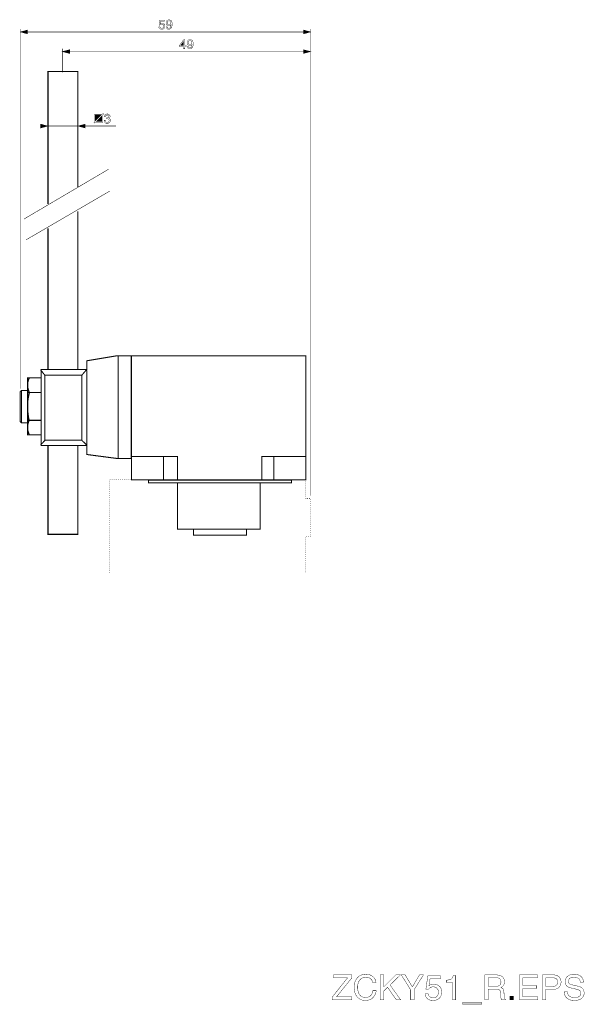
# Model space of a CAD drawing. Extents: x -2.26 to 2.26, y -3.95 to 3.95.
import ezdxf

# ---------------------------------------------------------------- set-up
doc = ezdxf.new("R2010")
doc.units = 0
doc.header["$LTSCALE"] = 0.000394
doc.header["$MEASUREMENT"] = 0
doc.layers.add('PLAN_1', color=7, linetype='CONTINUOUS')

msp = doc.modelspace()

# ---------------------------------------------------------------- linework, layer by layer
at = {"layer": 'PLAN_1', "color": 2, "linetype": 'CONTINUOUS'}
for points, const_width in [([(-1.135555, 3.916421), (-1.134567, 3.917409), (-1.133091, 3.917902), (-1.13161, 3.91889), (-1.129638, 3.919382), (-1.128157, 3.920366), (-1.126185, 3.920366), (-1.12372, 3.920862), (-1.121744, 3.920862), (-1.117307, 3.920366), (-1.11287, 3.919382), (-1.108921, 3.917409), (-1.104976, 3.914945), (-1.10202, 3.911492), (-1.099551, 3.907547), (-1.098567, 3.905571), (-1.098075, 3.903106), (-1.097579, 3.900146), (-1.097579, 3.897681), (-1.097579, 3.894228), (-1.098567, 3.890283), (-1.100047, 3.885846), (-1.10202, 3.881902), (-1.1035, 3.879925), (-1.105472, 3.877953), (-1.107937, 3.87598), (-1.110402, 3.874996), (-1.11287, 3.873516), (-1.116323, 3.872528), (-1.119772, 3.872035), (-1.124213, 3.872035), (-1.127665, 3.872035), (-1.13161, 3.872528), (-1.135063, 3.874008), (-1.138516, 3.87598), (-1.141965, 3.878449), (-1.144433, 3.881902), (-1.145417, 3.884366), (-1.146406, 3.886339), (-1.14739, 3.889299), (-1.14739, 3.892256), (-1.13802, 3.892256), (-1.137528, 3.889299), (-1.136543, 3.886339), (-1.135063, 3.884366), (-1.133091, 3.882886), (-1.131118, 3.881406), (-1.12865, 3.880421), (-1.125693, 3.879925), (-1.122732, 3.879925), (-1.11928, 3.879925), (-1.116323, 3.880913), (-1.113854, 3.882886), (-1.11139, 3.884858), (-1.109417, 3.887323), (-1.108429, 3.890283), (-1.107445, 3.893244), (-1.107445, 3.896697), (-1.107445, 3.900146), (-1.108429, 3.903598), (-1.109909, 3.906067), (-1.111882, 3.908531), (-1.114346, 3.910504), (-1.117307, 3.911492), (-1.120268, 3.912476), (-1.12372, 3.912969), (-1.125693, 3.912476), (-1.127169, 3.912476), (-1.129146, 3.911492), (-1.131118, 3.910996), (-1.132594, 3.910012), (-1.134075, 3.908531), (-1.135555, 3.907547), (-1.137035, 3.905571), (-1.144925, 3.906067), (-1.1395, 3.94552), (-1.101524, 3.94552), (-1.101524, 3.936642), (-1.132594, 3.936642), (-1.135555, 3.916421)], 0.003), ([(-1.088701, 3.921846), (-1.088209, 3.92678), (-1.087224, 3.931217), (-1.085252, 3.935657), (-1.082783, 3.939602), (-1.081303, 3.941083), (-1.079331, 3.942563), (-1.077358, 3.944039), (-1.075386, 3.945028), (-1.072921, 3.946012), (-1.070457, 3.946508), (-1.067988, 3.947), (-1.065031, 3.947), (-1.061083, 3.946508), (-1.057138, 3.946012), (-1.054181, 3.945028), (-1.05122, 3.943547), (-1.048756, 3.941575), (-1.046783, 3.939602), (-1.045303, 3.937138), (-1.043823, 3.934669), (-1.041358, 3.929244), (-1.04037, 3.923327), (-1.039878, 3.917902), (-1.039386, 3.912969), (-1.039878, 3.909024), (-1.04037, 3.903106), (-1.041358, 3.896697), (-1.043331, 3.889791), (-1.044811, 3.886339), (-1.046783, 3.882886), (-1.048756, 3.879925), (-1.05122, 3.877461), (-1.054181, 3.874996), (-1.057634, 3.873516), (-1.061579, 3.872035), (-1.066016, 3.872035), (-1.068976, 3.872035), (-1.071933, 3.872528), (-1.074402, 3.873024), (-1.076866, 3.874008), (-1.080319, 3.87598), (-1.08328, 3.878941), (-1.085744, 3.881902), (-1.086728, 3.88535), (-1.087717, 3.888803), (-1.087717, 3.891272), (-1.078839, 3.891272), (-1.078346, 3.888803), (-1.077358, 3.886339), (-1.076374, 3.884366), (-1.074894, 3.882886), (-1.073413, 3.881406), (-1.071441, 3.880421), (-1.068976, 3.879925), (-1.066508, 3.879433), (-1.062563, 3.879925), (-1.059606, 3.880913), (-1.057138, 3.883378), (-1.054673, 3.885846), (-1.052701, 3.889791), (-1.05122, 3.894724), (-1.04974, 3.900146), (-1.048756, 3.907051), (-1.050236, 3.905079), (-1.051713, 3.903106), (-1.053685, 3.901626), (-1.055657, 3.900642), (-1.058126, 3.899654), (-1.060591, 3.898669), (-1.063059, 3.898669), (-1.065524, 3.898173), (-1.070457, 3.898669), (-1.074894, 3.900146), (-1.078839, 3.902122), (-1.082291, 3.904587), (-1.084756, 3.908039), (-1.087224, 3.911984), (-1.088209, 3.916917), (-1.088701, 3.921846)], 0.003), ([(-2.257055, 3.874008), (-2.257055, 0.98987)], 0.003945), ([(-2.257055, 3.850335), (-2.197874, 3.866118), (-2.197874, 3.834555), (-2.257055, 3.850335)], 0.003), ([(-1.050236, 3.923327), (-1.050728, 3.926287), (-1.05122, 3.929244), (-1.052209, 3.931713), (-1.053685, 3.934177), (-1.055657, 3.93615), (-1.058126, 3.93763), (-1.061579, 3.938614), (-1.065031, 3.938614), (-1.067988, 3.938614), (-1.070949, 3.93763), (-1.073413, 3.93615), (-1.075386, 3.934177), (-1.076866, 3.931713), (-1.078346, 3.929244), (-1.078839, 3.925791), (-1.079331, 3.922343), (-1.078839, 3.917409), (-1.077854, 3.913957), (-1.076374, 3.910996), (-1.073906, 3.909024), (-1.071933, 3.908039), (-1.069469, 3.907051), (-1.066508, 3.906559), (-1.064535, 3.906559), (-1.062563, 3.906559), (-1.060098, 3.907051), (-1.057634, 3.908039), (-1.055657, 3.90952), (-1.053685, 3.911492), (-1.051713, 3.914449), (-1.050728, 3.918394), (-1.050236, 3.923327)], 0.003), ([(0.070772, 3.850335), (0.011591, 3.866118), (0.011591, 3.834555), (0.070772, 3.850335)], 0.003), ([(0.070772, 0.132224), (0.070772, 3.874008)], 0.003945), ([(-2.227465, 3.850335), (0.041181, 3.850335)], 0.003945), ([(-0.938776, 3.733945), (-0.938776, 3.716189), (-0.948146, 3.716189), (-0.948146, 3.733945), (-0.979709, 3.733945), (-0.979709, 3.743315), (-0.946665, 3.789673), (-0.938776, 3.789673), (-0.938776, 3.742331), (-0.927925, 3.742331), (-0.927925, 3.733945), (-0.938776, 3.733945)], 0.003), ([(-0.920035, 3.764524), (-0.920035, 3.769453), (-0.918555, 3.773894), (-0.917075, 3.778331), (-0.914114, 3.781783), (-0.912638, 3.783756), (-0.911157, 3.785236), (-0.909185, 3.78622), (-0.906717, 3.787701), (-0.904744, 3.788197), (-0.90228, 3.789181), (-0.899319, 3.789181), (-0.896854, 3.789673), (-0.892417, 3.789181), (-0.888965, 3.788689), (-0.885512, 3.787209), (-0.883043, 3.785728), (-0.880579, 3.784248), (-0.878606, 3.781783), (-0.876634, 3.779811), (-0.875154, 3.77685), (-0.873181, 3.771425), (-0.871701, 3.766), (-0.871209, 3.760575), (-0.871209, 3.755646), (-0.871209, 3.751701), (-0.871701, 3.74578), (-0.872689, 3.73937), (-0.875154, 3.731972), (-0.876634, 3.72852), (-0.878114, 3.725559), (-0.880579, 3.722602), (-0.883043, 3.719642), (-0.886004, 3.717669), (-0.889457, 3.715697), (-0.893402, 3.714709), (-0.897843, 3.714217), (-0.900799, 3.714709), (-0.90376, 3.715205), (-0.906224, 3.715697), (-0.908197, 3.716685), (-0.912142, 3.718657), (-0.915102, 3.721614), (-0.917075, 3.724575), (-0.918555, 3.728028), (-0.919047, 3.730984), (-0.919539, 3.733945), (-0.910169, 3.733945), (-0.909677, 3.73148), (-0.909185, 3.729012), (-0.908197, 3.727039), (-0.906717, 3.725067), (-0.904744, 3.724083), (-0.902772, 3.722602), (-0.900799, 3.72211), (-0.897843, 3.72211), (-0.89439, 3.722602), (-0.891429, 3.723587), (-0.888469, 3.725559), (-0.886004, 3.72852), (-0.884031, 3.732465), (-0.882551, 3.736906), (-0.881567, 3.742823), (-0.880087, 3.749232), (-0.880579, 3.749728), (-0.881567, 3.747752), (-0.883539, 3.74578), (-0.88502, 3.744303), (-0.887484, 3.743315), (-0.889949, 3.742331), (-0.892417, 3.741343), (-0.894882, 3.74085), (-0.897346, 3.74085), (-0.90228, 3.741343), (-0.906717, 3.742331), (-0.910665, 3.744303), (-0.913622, 3.74726), (-0.916583, 3.750713), (-0.918555, 3.754657), (-0.920035, 3.759098), (-0.920035, 3.764524)], 0.003), ([(-1.920209, 3.716189), (-1.920209, 3.526315)], 0.003945), ([(-1.920209, 3.693012), (-1.861028, 3.708299), (-1.861028, 3.677228), (-1.920209, 3.693012)], 0.003), ([(-0.971327, 3.742331), (-0.948146, 3.742331), (-0.948146, 3.775374), (-0.971327, 3.742331)], 0.003), ([(-0.882059, 3.765508), (-0.882059, 3.768961), (-0.882551, 3.771425), (-0.883539, 3.774386), (-0.885512, 3.77685), (-0.887484, 3.778331), (-0.889949, 3.779811), (-0.892909, 3.780795), (-0.896854, 3.781291), (-0.899815, 3.780795), (-0.90228, 3.780303), (-0.904744, 3.778823), (-0.906717, 3.77685), (-0.908689, 3.774386), (-0.909677, 3.771425), (-0.910665, 3.768469), (-0.910665, 3.765016), (-0.910169, 3.760083), (-0.909185, 3.75663), (-0.907705, 3.753673), (-0.905732, 3.751701), (-0.903264, 3.75022), (-0.900799, 3.749728), (-0.898335, 3.749232), (-0.895866, 3.749232), (-0.893894, 3.749232), (-0.891921, 3.749728), (-0.889457, 3.750713), (-0.886992, 3.752193), (-0.88502, 3.754165), (-0.883539, 3.757126), (-0.882059, 3.761071), (-0.882059, 3.765508)], 0.003), ([(0.070772, 3.693012), (0.011591, 3.708299), (0.011591, 3.677228), (0.070772, 3.693012)], 0.003), ([(-1.890618, 3.693012), (0.041181, 3.693012)], 0.003945), ([(-1.595201, 3.124862), (-1.65685, 3.124862), (-1.661783, 3.119437), (-1.667209, 3.12437), (-1.662768, 3.128807), (-1.662768, 3.191937), (-1.600134, 3.191937), (-1.594709, 3.196866), (-1.589776, 3.191937), (-1.595201, 3.18602), (-1.595201, 3.124862)], 0.003), ([(-1.655862, 3.185031), (-1.655862, 3.135713), (-1.606547, 3.185031), (-1.655862, 3.185031)], 0.003), ([(-1.649945, 3.131276), (-1.602106, 3.131276), (-1.602106, 3.179114), (-1.649945, 3.131276)], 0.003), ([(-1.56561, 3.160866), (-1.565118, 3.160866), (-1.56413, 3.160866), (-1.563638, 3.160866), (-1.563146, 3.160866), (-1.562654, 3.160866), (-1.561665, 3.160866), (-1.561173, 3.160866), (-1.560681, 3.160866), (-1.558213, 3.160866), (-1.555748, 3.161358), (-1.553283, 3.162346), (-1.551307, 3.163331), (-1.549335, 3.164811), (-1.547858, 3.167276), (-1.54687, 3.169744), (-1.54687, 3.172701), (-1.54687, 3.174673), (-1.547362, 3.176646), (-1.54835, 3.178618), (-1.549335, 3.180098), (-1.551307, 3.182071), (-1.553776, 3.183059), (-1.556732, 3.184043), (-1.560185, 3.184539), (-1.562654, 3.184043), (-1.564626, 3.184043), (-1.566598, 3.183551), (-1.568079, 3.182567), (-1.570543, 3.180594), (-1.572024, 3.178618), (-1.573504, 3.175661), (-1.573996, 3.173197), (-1.574488, 3.170728), (-1.574488, 3.168756), (-1.583366, 3.168756), (-1.583366, 3.172701), (-1.582378, 3.177142), (-1.580902, 3.181087), (-1.578925, 3.184539), (-1.577449, 3.186512), (-1.575969, 3.187992), (-1.573996, 3.188976), (-1.571528, 3.190457), (-1.569063, 3.191441), (-1.566598, 3.191937), (-1.563146, 3.192429), (-1.559693, 3.192429), (-1.55476, 3.192429), (-1.550323, 3.190949), (-1.546378, 3.189469), (-1.543417, 3.187004), (-1.540953, 3.184539), (-1.53898, 3.181087), (-1.5375, 3.177142), (-1.5375, 3.173197), (-1.5375, 3.170236), (-1.537992, 3.167276), (-1.539472, 3.164811), (-1.540461, 3.162839), (-1.541937, 3.160866), (-1.543417, 3.159878), (-1.544898, 3.158894), (-1.54687, 3.158398), (-1.54687, 3.157906), (-1.543909, 3.156921), (-1.541937, 3.155933), (-1.539472, 3.153961), (-1.537992, 3.15248), (-1.536512, 3.150016), (-1.535528, 3.147551), (-1.534539, 3.144591), (-1.534539, 3.141138), (-1.535035, 3.136701), (-1.53602, 3.13226), (-1.537992, 3.128315), (-1.540461, 3.124862), (-1.542433, 3.123382), (-1.544406, 3.121906), (-1.546378, 3.120425), (-1.548843, 3.119437), (-1.551307, 3.118453), (-1.554268, 3.117957), (-1.557228, 3.117465), (-1.560681, 3.117465), (-1.562654, 3.117465), (-1.564626, 3.117465), (-1.566598, 3.117957), (-1.568079, 3.118453), (-1.570051, 3.118945), (-1.571528, 3.119437), (-1.573008, 3.119933), (-1.574488, 3.120917), (-1.576953, 3.122398), (-1.579421, 3.12437), (-1.581394, 3.126835), (-1.582378, 3.129795), (-1.583858, 3.132756), (-1.58435, 3.135713), (-1.584846, 3.138673), (-1.585339, 3.14163), (-1.575969, 3.14163), (-1.575476, 3.139165), (-1.57498, 3.136205), (-1.574488, 3.13374), (-1.573008, 3.131276), (-1.571035, 3.128807), (-1.568571, 3.127331), (-1.564626, 3.12585), (-1.560185, 3.12585), (-1.556732, 3.12585), (-1.553776, 3.126835), (-1.550815, 3.127823), (-1.548843, 3.129795), (-1.54687, 3.131768), (-1.54539, 3.134232), (-1.544406, 3.136701), (-1.544406, 3.139657), (-1.544406, 3.142126), (-1.544898, 3.144098), (-1.54539, 3.145575), (-1.545882, 3.147055), (-1.547858, 3.149524), (-1.550323, 3.151), (-1.553283, 3.151988), (-1.55624, 3.152976), (-1.558705, 3.152976), (-1.561173, 3.153469), (-1.561665, 3.153469), (-1.562157, 3.152976), (-1.562654, 3.152976), (-1.563638, 3.152976), (-1.56413, 3.152976), (-1.564626, 3.152976), (-1.565118, 3.152976), (-1.56561, 3.152976), (-1.56561, 3.160866)], 0.003), ([(-2.03463, 3.095764), (-2.093319, 3.111547), (-2.093319, 3.079984), (-2.03463, 3.095764)], 0.003), ([(-2.075071, 3.095764), (-1.489661, 3.095764)], 0.003945), ([(-1.794941, 3.095764), (-1.736252, 3.111547), (-1.736252, 3.079984), (-1.794941, 3.095764)], 0.003)]:
    msp.add_lwpolyline(points, dxfattribs=dict(at, const_width=const_width))
at = {"layer": 'PLAN_1', "linetype": 'CONTINUOUS'}
for points, const_width in [([(-1.794941, 2.60702), (-1.794941, 3.533713), (-2.03463, 3.533713), (-2.03463, 2.470409)], 0.008382), ([(-2.226476, 2.350563), (-1.54835, 2.750043)], 0.003945), ([(-1.540461, 2.573976), (-2.211189, 2.182882)], 0.003945), ([(-1.794941, 2.413201), (-1.794941, 1.144732)], 0.008382), ([(-2.03463, 1.144732), (-2.03463, 2.276094)], 0.008382), ([(-1.794941, 0.535157), (-1.724417, 0.535157), (-1.724417, 0.462657), (-1.473386, 0.429614), (-1.367846, 0.430602), (-1.367846, 1.254217), (-1.482756, 1.254217), (-1.724417, 1.213776), (-1.724417, 1.144732), (-1.794941, 1.144732)], 0.008382), ([(-1.472398, 1.254217), (-1.472398, 0.434547)], 0.008382), ([(0.030331, 0.260453), (0.030331, 1.254217), (-1.364886, 1.254217), (-1.364886, 0.260453), (0.030331, 0.260453)], 0.008382), ([(-2.05978, 1.097878), (-2.094795, 1.14276)], 0.008382), ([(-2.03463, 1.144732), (-2.089866, 1.144732), (-2.089866, 0.535157), (-2.03463, 0.535157)], 0.008382), ([(-2.03463, 1.144732), (-1.794941, 1.144732)], 0.008382), ([(-1.763378, 1.098866), (-1.724909, 1.143252)], 0.008382), ([(-1.724417, 0.539102), (-1.724417, 1.137335)], 0.008382), ([(-2.184555, 1.076177), (-2.185543, 1.07322), (-2.188504, 1.065823), (-2.190476, 1.060398), (-2.192449, 1.053984), (-2.194421, 1.047079), (-2.195902, 1.039189), (-2.196886, 1.030807), (-2.197378, 1.021437), (-2.197378, 1.012063), (-2.196394, 1.001709), (-2.195406, 0.996776), (-2.194421, 0.99135), (-2.193433, 0.986417), (-2.191461, 0.980996), (-2.18998, 0.975571), (-2.187516, 0.970146), (-2.185051, 0.96472), (-2.182091, 0.959295), (-2.183571, 0.95535), (-2.186528, 0.943512), (-2.188504, 0.934634), (-2.190969, 0.923783), (-2.192941, 0.911457), (-2.194913, 0.897646), (-2.195902, 0.882358), (-2.196886, 0.865591), (-2.197378, 0.846846), (-2.196886, 0.827122), (-2.195902, 0.806406), (-2.193433, 0.784213), (-2.191461, 0.772378), (-2.18998, 0.760539), (-2.187516, 0.748213), (-2.185051, 0.735882), (-2.186035, 0.733417), (-2.188996, 0.72602), (-2.190969, 0.721087), (-2.192941, 0.714673), (-2.194421, 0.707772), (-2.195902, 0.700374), (-2.197378, 0.691988), (-2.197874, 0.682618), (-2.197874, 0.673248), (-2.196886, 0.663386), (-2.195902, 0.658453), (-2.194913, 0.653028), (-2.193433, 0.648094), (-2.191953, 0.642669), (-2.18998, 0.637244), (-2.188008, 0.631819), (-2.185543, 0.626394), (-2.182583, 0.620969)], 0.008382), ([(-2.089374, 0.619984), (-2.089374, 1.076177), (-2.197378, 1.076177), (-2.197378, 0.619984), (-2.089374, 0.619984)], 0.008382), ([(-1.763378, 0.576583), (-1.763378, 1.097878), (-2.058795, 1.097878), (-2.058795, 0.576583), (-1.763378, 0.576583)], 0.008382), ([(-2.247685, 0.717142), (-2.257055, 0.72602), (-2.257055, 0.966197), (-2.247685, 0.975075), (-2.197378, 0.976063), (-2.197378, 0.717142), (-2.247685, 0.717142)], 0.008382), ([(-2.247685, 0.976063), (-2.247685, 0.717142)], 0.008382), ([(-2.196886, 0.959787), (-2.092331, 0.959787)], 0.008382), ([(-2.196886, 0.736374), (-2.092331, 0.736374)], 0.008382), ([(-2.094303, 0.537622), (-2.058795, 0.576583)], 0.008382), ([(-1.724909, 0.53861), (-1.764362, 0.577571)], 0.008382), ([(-2.03463, 0.535157), (-2.03463, -0.177492), (-1.794941, -0.177492), (-1.794941, 0.535157)], 0.008382), ([(-2.03463, 0.535157), (-1.794941, 0.535157)], 0.008382), ([(-0.996972, 0.262425), (-0.996972, 0.44737), (-1.369819, 0.44737)], 0.008382), ([(-1.108921, 0.264398), (-1.108921, 0.44737)], 0.008382), ([(0.031319, 0.44737), (-0.320815, 0.44737), (-0.320815, 0.262425)], 0.008382), ([(-0.226126, 0.264398), (-0.226126, 0.44737)], 0.008382), ([(-0.083102, 0.234315), (-0.083102, 0.256016), (-1.228768, 0.256016), (-1.228768, 0.234315), (-0.083102, 0.234315)], 0.008382), ([(-0.33561, -0.135079), (-0.33561, 0.234315), (-0.997465, 0.234315), (-0.997465, -0.135079), (-0.33561, -0.135079)], 0.008382), ([(-0.443126, -0.184398), (-0.443126, -0.135079), (-0.869236, -0.135079), (-0.869236, -0.184398), (-0.443126, -0.184398)], 0.008382), ([(0.400217, -3.909413), (0.243386, -3.909413), (0.243386, -3.886728), (0.365201, -3.733843), (0.252264, -3.733843), (0.252264, -3.710169), (0.400217, -3.710169), (0.400217, -3.733346), (0.277417, -3.885248), (0.400217, -3.885248), (0.400217, -3.909413)], 0.003), ([(0.567409, -3.769843), (0.565929, -3.763433), (0.563957, -3.758008), (0.560996, -3.753075), (0.558531, -3.748638), (0.555079, -3.744689), (0.551626, -3.74124), (0.547681, -3.738772), (0.543736, -3.736307), (0.539791, -3.733843), (0.535843, -3.732362), (0.531406, -3.730882), (0.527461, -3.729894), (0.519075, -3.728909), (0.511677, -3.728417), (0.504772, -3.728909), (0.498362, -3.729894), (0.492445, -3.731374), (0.486031, -3.733346), (0.480606, -3.736307), (0.475181, -3.73976), (0.470252, -3.743705), (0.465319, -3.748638), (0.461374, -3.753567), (0.457429, -3.759484), (0.454469, -3.765898), (0.451508, -3.773295), (0.449535, -3.780693), (0.447563, -3.789079), (0.446579, -3.797953), (0.446579, -3.807819), (0.446579, -3.816201), (0.447071, -3.824587), (0.448551, -3.832972), (0.450031, -3.84037), (0.452004, -3.847768), (0.454469, -3.854669), (0.457429, -3.861083), (0.460882, -3.866508), (0.465319, -3.871933), (0.469756, -3.876862), (0.475181, -3.880811), (0.481594, -3.88426), (0.488004, -3.88722), (0.495402, -3.889193), (0.503787, -3.890181), (0.512665, -3.890673), (0.516118, -3.890673), (0.519567, -3.890181), (0.523516, -3.889685), (0.527461, -3.888701), (0.531406, -3.88722), (0.535843, -3.88574), (0.539791, -3.883276), (0.544228, -3.880811), (0.548173, -3.877358), (0.552118, -3.873413), (0.555571, -3.868972), (0.559024, -3.864039), (0.562476, -3.858122), (0.564941, -3.851713), (0.567409, -3.844315), (0.569382, -3.835929), (0.59552, -3.835929), (0.594531, -3.842835), (0.593055, -3.849244), (0.591079, -3.855165), (0.589106, -3.861083), (0.587134, -3.866016), (0.584669, -3.870945), (0.582205, -3.875878), (0.579244, -3.879823), (0.576283, -3.883768), (0.573327, -3.887713), (0.570366, -3.890673), (0.566913, -3.894126), (0.560504, -3.899059), (0.553598, -3.903496), (0.546201, -3.906949), (0.539791, -3.909413), (0.532886, -3.911386), (0.526969, -3.912866), (0.516118, -3.914346), (0.508224, -3.914346), (0.499843, -3.914346), (0.491457, -3.912866), (0.483075, -3.911386), (0.475181, -3.908921), (0.467291, -3.905469), (0.459894, -3.901031), (0.452988, -3.896098), (0.446579, -3.890181), (0.443618, -3.886728), (0.440661, -3.883276), (0.437701, -3.879823), (0.435236, -3.875878), (0.432768, -3.871437), (0.430303, -3.867), (0.428331, -3.862563), (0.426358, -3.857138), (0.424386, -3.852205), (0.422906, -3.84678), (0.421917, -3.840862), (0.420933, -3.834945), (0.419945, -3.829024), (0.418961, -3.822122), (0.418961, -3.815709), (0.418465, -3.808311), (0.418961, -3.796969), (0.420441, -3.78661), (0.422413, -3.776256), (0.424878, -3.76639), (0.428331, -3.75702), (0.432768, -3.748638), (0.437701, -3.740744), (0.443618, -3.733346), (0.446579, -3.73039), (0.449535, -3.726937), (0.452988, -3.723976), (0.456933, -3.721512), (0.460386, -3.718551), (0.464331, -3.716579), (0.46828, -3.714114), (0.472717, -3.712142), (0.477154, -3.710661), (0.481594, -3.709181), (0.486031, -3.707701), (0.490965, -3.706717), (0.495898, -3.705728), (0.501323, -3.705236), (0.506252, -3.704744), (0.511677, -3.704744), (0.521047, -3.705236), (0.529925, -3.70622), (0.537815, -3.707701), (0.545709, -3.710169), (0.55261, -3.713126), (0.559024, -3.716579), (0.564941, -3.720524), (0.570366, -3.724965), (0.575299, -3.729402), (0.579736, -3.734827), (0.583189, -3.73976), (0.58615, -3.745677), (0.589106, -3.751594), (0.591079, -3.757512), (0.592559, -3.763433), (0.593547, -3.769843), (0.567409, -3.769843)], 0.003), ([(0.655193, -3.909413), (0.628071, -3.909413), (0.628071, -3.710169), (0.655193, -3.710169), (0.655193, -3.806339), (0.751858, -3.710169), (0.788846, -3.710169), (0.705992, -3.790555), (0.790819, -3.909413), (0.756295, -3.909413), (0.686264, -3.809299), (0.655193, -3.839382), (0.655193, -3.909413)], 0.003), ([(0.898335, -3.909413), (0.871209, -3.909413), (0.871209, -3.829024), (0.796244, -3.710169), (0.827315, -3.710169), (0.884524, -3.805846), (0.941732, -3.710169), (0.973299, -3.710169), (0.898335, -3.829024), (0.898335, -3.909413)], 0.003), ([(1.492126, -3.909413), (1.465, -3.909413), (1.465, -3.710169), (1.557228, -3.710169), (1.563638, -3.710169), (1.569555, -3.710661), (1.575476, -3.711154), (1.581394, -3.712142), (1.586819, -3.713622), (1.592244, -3.715594), (1.597669, -3.718059), (1.602106, -3.72102), (1.606547, -3.723976), (1.610492, -3.727921), (1.614437, -3.732362), (1.617394, -3.737291), (1.61937, -3.742717), (1.621343, -3.74913), (1.622327, -3.756035), (1.622819, -3.763433), (1.622819, -3.768858), (1.622327, -3.773787), (1.621343, -3.778228), (1.620354, -3.782173), (1.618874, -3.786118), (1.617394, -3.789571), (1.615421, -3.792528), (1.613945, -3.795488), (1.609504, -3.800421), (1.604571, -3.804858), (1.600134, -3.808311), (1.595201, -3.811272), (1.59915, -3.813244), (1.603587, -3.815217), (1.607531, -3.817681), (1.610984, -3.821134), (1.612465, -3.823598), (1.613945, -3.826067), (1.614929, -3.828531), (1.616409, -3.831984), (1.617394, -3.835437), (1.61789, -3.839382), (1.618382, -3.843819), (1.618874, -3.848752), (1.620354, -3.884756), (1.620846, -3.888701), (1.620846, -3.892154), (1.621835, -3.894618), (1.622327, -3.897083), (1.623807, -3.899551), (1.62578, -3.901031), (1.627752, -3.903004), (1.630713, -3.904976), (1.630713, -3.909413), (1.597669, -3.909413), (1.596189, -3.903988), (1.595201, -3.897579), (1.594217, -3.890181), (1.593724, -3.882287), (1.593228, -3.875386), (1.593228, -3.86848), (1.592736, -3.863055), (1.592736, -3.85911), (1.592736, -3.853193), (1.591748, -3.84678), (1.591256, -3.843819), (1.590272, -3.840862), (1.588791, -3.837902), (1.587311, -3.835437), (1.585339, -3.832972), (1.582874, -3.830504), (1.579913, -3.828531), (1.576461, -3.827051), (1.572516, -3.825571), (1.568079, -3.824587), (1.563146, -3.824094), (1.557228, -3.823598), (1.492126, -3.823598), (1.492126, -3.909413)], 0.003), ([(1.889138, -3.909413), (1.742169, -3.909413), (1.742169, -3.710169), (1.887661, -3.710169), (1.887661, -3.733843), (1.769295, -3.733843), (1.769295, -3.794996), (1.878291, -3.794996), (1.878291, -3.818669), (1.769295, -3.818669), (1.769295, -3.885248), (1.889138, -3.885248), (1.889138, -3.909413)], 0.003), ([(1.95424, -3.909413), (1.927606, -3.909413), (1.927606, -3.710169), (2.017366, -3.710169), (2.02378, -3.710169), (2.030189, -3.711154), (2.03611, -3.712142), (2.042028, -3.714114), (2.047453, -3.716579), (2.05189, -3.719043), (2.056331, -3.722496), (2.060768, -3.725949), (2.06422, -3.729894), (2.067177, -3.734335), (2.070138, -3.738772), (2.07211, -3.743705), (2.074083, -3.748638), (2.075071, -3.754555), (2.076055, -3.75998), (2.076055, -3.765898), (2.076055, -3.771323), (2.075563, -3.776748), (2.074575, -3.781681), (2.073098, -3.787106), (2.071126, -3.792035), (2.069154, -3.796969), (2.066193, -3.801406), (2.06274, -3.805846), (2.059287, -3.810283), (2.05485, -3.813736), (2.049917, -3.817189), (2.044492, -3.819654), (2.038575, -3.822122), (2.032161, -3.823598), (2.024764, -3.824587), (2.017366, -3.825079), (1.95424, -3.825079), (1.95424, -3.909413)], 0.003), ([(2.230421, -3.768362), (2.229437, -3.762937), (2.228449, -3.757512), (2.226969, -3.753075), (2.224996, -3.74913), (2.222531, -3.745185), (2.220067, -3.741732), (2.216614, -3.738772), (2.213161, -3.736307), (2.209709, -3.734335), (2.205764, -3.732362), (2.201819, -3.730882), (2.197874, -3.729894), (2.193433, -3.728909), (2.189488, -3.728417), (2.185051, -3.727921), (2.18061, -3.727921), (2.173705, -3.727921), (2.166307, -3.728909), (2.162858, -3.729894), (2.158909, -3.730882), (2.155461, -3.732362), (2.151512, -3.733843), (2.148059, -3.735815), (2.145102, -3.73828), (2.142638, -3.74124), (2.140169, -3.744197), (2.138197, -3.748142), (2.136717, -3.752583), (2.135732, -3.757512), (2.13524, -3.762445), (2.13524, -3.765898), (2.135732, -3.768362), (2.136224, -3.770831), (2.137213, -3.773295), (2.138197, -3.775268), (2.139677, -3.77724), (2.141157, -3.779213), (2.142638, -3.780693), (2.146087, -3.783157), (2.150035, -3.78513), (2.154472, -3.78661), (2.158909, -3.788091), (2.215626, -3.800913), (2.220559, -3.802394), (2.224996, -3.803874), (2.229437, -3.80535), (2.233874, -3.807327), (2.237819, -3.809791), (2.241272, -3.812256), (2.244724, -3.815217), (2.248177, -3.818173), (2.251138, -3.821626), (2.253602, -3.825079), (2.255575, -3.829024), (2.257547, -3.833465), (2.259028, -3.837902), (2.260012, -3.843327), (2.261, -3.848752), (2.261, -3.854177), (2.261, -3.858614), (2.260508, -3.862563), (2.260012, -3.866508), (2.259028, -3.870453), (2.258039, -3.873906), (2.256563, -3.877358), (2.255083, -3.880811), (2.253602, -3.883768), (2.249657, -3.889193), (2.245217, -3.894126), (2.240287, -3.898563), (2.234862, -3.902016), (2.228945, -3.905469), (2.222531, -3.907933), (2.216122, -3.909906), (2.209709, -3.911882), (2.202803, -3.912866), (2.195902, -3.913854), (2.189488, -3.914346), (2.183079, -3.914346), (2.176173, -3.914346), (2.170256, -3.913854), (2.164335, -3.913358), (2.159406, -3.912866), (2.150035, -3.910402), (2.142142, -3.907933), (2.136224, -3.904976), (2.130799, -3.901524), (2.126362, -3.898563), (2.122909, -3.895606), (2.116992, -3.889685), (2.112551, -3.883768), (2.109098, -3.877358), (2.106142, -3.871437), (2.104661, -3.865028), (2.103181, -3.858614), (2.102689, -3.851713), (2.102689, -3.844807), (2.127839, -3.844807), (2.128335, -3.851217), (2.128827, -3.857138), (2.130799, -3.862563), (2.132772, -3.867492), (2.13524, -3.871437), (2.138197, -3.875386), (2.14165, -3.878839), (2.145594, -3.881795), (2.149539, -3.88426), (2.15398, -3.886236), (2.158417, -3.887713), (2.16335, -3.889193), (2.16828, -3.890181), (2.173213, -3.891165), (2.177654, -3.891165), (2.182583, -3.891657), (2.190476, -3.891165), (2.198858, -3.890181), (2.203299, -3.889685), (2.207736, -3.888209), (2.212173, -3.88722), (2.216122, -3.885248), (2.220067, -3.883276), (2.22352, -3.881303), (2.226476, -3.878343), (2.229437, -3.875386), (2.231902, -3.871437), (2.233382, -3.867492), (2.234366, -3.863055), (2.234862, -3.858122), (2.234862, -3.854177), (2.234366, -3.850724), (2.233874, -3.847768), (2.23289, -3.844807), (2.231409, -3.841846), (2.229929, -3.839874), (2.228449, -3.837409), (2.225984, -3.835437), (2.22352, -3.833465), (2.220067, -3.831492), (2.216614, -3.830012), (2.212669, -3.828531), (2.203791, -3.825571), (2.192449, -3.822614), (2.151512, -3.813244), (2.146087, -3.811764), (2.139677, -3.809299), (2.136224, -3.807819), (2.13228, -3.806339), (2.128827, -3.803874), (2.125374, -3.801406), (2.122417, -3.798941), (2.118965, -3.795488), (2.116496, -3.792035), (2.114031, -3.787598), (2.112059, -3.783157), (2.110579, -3.778228), (2.109594, -3.772307), (2.109098, -3.76639), (2.109594, -3.760472), (2.110087, -3.754555), (2.111567, -3.74913), (2.113043, -3.743705), (2.115512, -3.73828), (2.117976, -3.733346), (2.121429, -3.728417), (2.125374, -3.723976), (2.129815, -3.719539), (2.134744, -3.716087), (2.140169, -3.712634), (2.146583, -3.709673), (2.153484, -3.707701), (2.160882, -3.70622), (2.168776, -3.705236), (2.177654, -3.704744), (2.184063, -3.704744), (2.18998, -3.705236), (2.195902, -3.705728), (2.200831, -3.706717), (2.205764, -3.707701), (2.210697, -3.708689), (2.215134, -3.710169), (2.219079, -3.711646), (2.226476, -3.715098), (2.232394, -3.719043), (2.237819, -3.723484), (2.24226, -3.728417), (2.245713, -3.733346), (2.248669, -3.73828), (2.251138, -3.743705), (2.252614, -3.74913), (2.253602, -3.754063), (2.254591, -3.758992), (2.255083, -3.763925), (2.255575, -3.768362), (2.230421, -3.768362)], 0.003), ([(1.018177, -3.795488), (1.02163, -3.793516), (1.025083, -3.791051), (1.02952, -3.789079), (1.033961, -3.787106), (1.038398, -3.785626), (1.043823, -3.784638), (1.04974, -3.783654), (1.056154, -3.783654), (1.062071, -3.783654), (1.067988, -3.784638), (1.073906, -3.785626), (1.079331, -3.787598), (1.084756, -3.790063), (1.090181, -3.792528), (1.095114, -3.79598), (1.100047, -3.799433), (1.104484, -3.803874), (1.108429, -3.808311), (1.111882, -3.813736), (1.114843, -3.819161), (1.116815, -3.825079), (1.118787, -3.831492), (1.119772, -3.838394), (1.120268, -3.845795), (1.120268, -3.850232), (1.119772, -3.855165), (1.118787, -3.860094), (1.117799, -3.866016), (1.115827, -3.871437), (1.113854, -3.877358), (1.110898, -3.882783), (1.107937, -3.888209), (1.1035, -3.893634), (1.098567, -3.898563), (1.09265, -3.903004), (1.086236, -3.906949), (1.082291, -3.908429), (1.078839, -3.909906), (1.074402, -3.911386), (1.069961, -3.912374), (1.065031, -3.913358), (1.060098, -3.913854), (1.055165, -3.914346), (1.049248, -3.914346), (1.044315, -3.914346), (1.039386, -3.913854), (1.034453, -3.913358), (1.02952, -3.912374), (1.024591, -3.910894), (1.019657, -3.908921), (1.014724, -3.906457), (1.010287, -3.903988), (1.005846, -3.900535), (1.001902, -3.897083), (0.997957, -3.892646), (0.994504, -3.88722), (0.991547, -3.881795), (0.989571, -3.875386), (0.987598, -3.86848), (0.986614, -3.860591), (1.011768, -3.860591), (1.01226, -3.865028), (1.013244, -3.86848), (1.014724, -3.871933), (1.016205, -3.875386), (1.017685, -3.878343), (1.02015, -3.880811), (1.022614, -3.883276), (1.025083, -3.88574), (1.028039, -3.88722), (1.031, -3.889193), (1.033961, -3.890181), (1.037413, -3.891657), (1.041358, -3.892154), (1.044811, -3.893138), (1.048756, -3.893138), (1.053193, -3.893634), (1.057634, -3.893138), (1.062071, -3.892646), (1.066016, -3.891165), (1.069961, -3.889685), (1.073906, -3.888209), (1.076866, -3.88574), (1.080319, -3.883276), (1.082783, -3.880315), (1.085744, -3.876862), (1.087717, -3.873413), (1.089689, -3.869961), (1.091169, -3.866016), (1.09265, -3.862067), (1.093142, -3.85763), (1.094126, -3.853193), (1.094126, -3.848752), (1.093634, -3.843819), (1.093142, -3.83889), (1.092154, -3.834449), (1.090677, -3.830012), (1.088701, -3.826067), (1.086728, -3.822614), (1.084264, -3.819654), (1.081303, -3.816697), (1.078346, -3.814228), (1.074894, -3.811764), (1.071441, -3.809791), (1.067496, -3.808311), (1.063551, -3.806831), (1.059606, -3.806339), (1.055165, -3.805846), (1.050728, -3.80535), (1.045303, -3.805846), (1.04037, -3.806831), (1.035437, -3.808311), (1.031, -3.810283), (1.026563, -3.812752), (1.022122, -3.816201), (1.018177, -3.819654), (1.014724, -3.824094), (0.99352, -3.823106), (1.008315, -3.718059), (1.109417, -3.718059), (1.109417, -3.742224), (1.026563, -3.742224), (1.018177, -3.795488)], 0.003), ([(1.231724, -3.909413), (1.205587, -3.909413), (1.205587, -3.770831), (1.15972, -3.770831), (1.15972, -3.751102), (1.171063, -3.75061), (1.180433, -3.74913), (1.184382, -3.748142), (1.188327, -3.747157), (1.19178, -3.745677), (1.195232, -3.743705), (1.198189, -3.741732), (1.200654, -3.739264), (1.203122, -3.736307), (1.205587, -3.732854), (1.207559, -3.729402), (1.209039, -3.724965), (1.211012, -3.719539), (1.212492, -3.714114), (1.231724, -3.714114), (1.231724, -3.909413)], 0.003), ([(1.492126, -3.800913), (1.55476, -3.800913), (1.561665, -3.800421), (1.569063, -3.799433), (1.572516, -3.798449), (1.575969, -3.797461), (1.579421, -3.79598), (1.582378, -3.794504), (1.584846, -3.792528), (1.587311, -3.790063), (1.589776, -3.787106), (1.591256, -3.784146), (1.593228, -3.780201), (1.594217, -3.776256), (1.594709, -3.771323), (1.595201, -3.76639), (1.594709, -3.760965), (1.594217, -3.756035), (1.592736, -3.751594), (1.591256, -3.748142), (1.589283, -3.744689), (1.587311, -3.742224), (1.584846, -3.73976), (1.581886, -3.73828), (1.579421, -3.736799), (1.576461, -3.735319), (1.573504, -3.734335), (1.570543, -3.733843), (1.564626, -3.733346), (1.559201, -3.732854), (1.492126, -3.732854), (1.492126, -3.800913)], 0.003), ([(1.95424, -3.801902), (2.007996, -3.801902), (2.012437, -3.801902), (2.016874, -3.801902), (2.020819, -3.800913), (2.024764, -3.800421), (2.028217, -3.799433), (2.031669, -3.797953), (2.03463, -3.79598), (2.037094, -3.794504), (2.040055, -3.792035), (2.042028, -3.789571), (2.044, -3.78661), (2.04548, -3.783157), (2.046957, -3.779709), (2.047945, -3.77576), (2.048437, -3.771323), (2.048437, -3.76639), (2.048437, -3.761953), (2.047945, -3.757512), (2.046957, -3.754063), (2.04548, -3.75061), (2.044, -3.747157), (2.042028, -3.744689), (2.039559, -3.742224), (2.037094, -3.740252), (2.034134, -3.73828), (2.031177, -3.736799), (2.028217, -3.735815), (2.024764, -3.734827), (2.017366, -3.733346), (2.008984, -3.732854), (1.95424, -3.732854), (1.95424, -3.801902)], 0.003), ([(1.286469, -3.943937), (1.286469, -3.930126), (1.440835, -3.930126), (1.440835, -3.943937), (1.286469, -3.943937)], 0.003), ([(1.694331, -3.909413), (1.665236, -3.909413), (1.665236, -3.879823), (1.694331, -3.879823), (1.694331, -3.909413)], 0.003)]:
    msp.add_lwpolyline(points, dxfattribs=dict(at, const_width=const_width))
at = {"layer": 'PLAN_1', "color": 5, "linetype": 'CONTINUOUS', "const_width": 0.003}
for points in [[(-1.542925, 0.245657), (-1.542925, 0.254043)], [(-1.542925, 0.229382), (-1.542925, 0.237768)], [(-1.541445, 0.260945), (-1.533063, 0.260945)], [(-1.524677, 0.260945), (-1.516291, 0.260945)], [(-1.507909, 0.260945), (-1.499524, 0.260945)], [(-1.491142, 0.260945), (-1.482756, 0.260945)], [(-1.474866, 0.260945), (-1.46648, 0.260945)], [(-1.458098, 0.260945), (-1.449713, 0.260945)], [(-1.441331, 0.260945), (-1.432945, 0.260945)], [(-1.424559, 0.260945), (-1.416177, 0.260945)], [(-1.407791, 0.260945), (-1.399902, 0.260945)], [(-1.391516, 0.260945), (-1.383134, 0.260945)], [(-1.374748, 0.260945), (-1.366366, 0.260945)], [(-1.35798, 0.260945), (-1.349598, 0.260945)], [(-1.341213, 0.260945), (-1.332827, 0.260945)], [(-1.324937, 0.260945), (-1.316555, 0.260945)], [(-1.308169, 0.260945), (-1.299783, 0.260945)], [(-1.291402, 0.260945), (-1.283016, 0.260945)], [(-1.274634, 0.260945), (-1.266248, 0.260945)], [(-1.257866, 0.260945), (-1.249972, 0.260945)], [(-1.241591, 0.260945), (-1.233205, 0.260945)], [(-1.224823, 0.260945), (-1.216437, 0.260945)], [(-1.208051, 0.260945), (-1.199669, 0.260945)], [(-1.191283, 0.260945), (-1.182902, 0.260945)], [(-1.175008, 0.260945), (-1.166626, 0.260945)], [(-1.15824, 0.260945), (-1.149858, 0.260945)], [(-1.141472, 0.260945), (-1.133091, 0.260945)], [(-1.124705, 0.260945), (-1.116323, 0.260945)], [(-1.107937, 0.260945), (-1.099551, 0.260945)], [(-1.091661, 0.260945), (-1.08328, 0.260945)], [(-1.074894, 0.260945), (-1.066508, 0.260945)], [(-1.058126, 0.260945), (-1.04974, 0.260945)], [(-1.041358, 0.260945), (-1.032972, 0.260945)], [(-1.024591, 0.260945), (-1.016697, 0.260945)], [(-1.008315, 0.260945), (-0.999929, 0.260945)], [(-0.991547, 0.260945), (-0.983161, 0.260945)], [(-0.974776, 0.260945), (-0.966394, 0.260945)], [(-0.958008, 0.260945), (-0.949626, 0.260945)], [(-0.941732, 0.260945), (-0.93335, 0.260945)], [(-0.924965, 0.260945), (-0.916583, 0.260945)], [(-0.908197, 0.260945), (-0.899815, 0.260945)], [(-0.891429, 0.260945), (-0.883043, 0.260945)], [(-0.874661, 0.260945), (-0.866772, 0.260945)], [(-0.858386, 0.260945), (-0.85, 0.260945)], [(-0.841618, 0.260945), (-0.833232, 0.260945)], [(-0.82485, 0.260945), (-0.816465, 0.260945)], [(-0.808083, 0.260945), (-0.799697, 0.260945)], [(-0.791807, 0.260945), (-0.783421, 0.260945)], [(-0.775039, 0.260945), (-0.766654, 0.260945)], [(-0.758272, 0.260945), (-0.749886, 0.260945)], [(-0.7415, 0.260945), (-0.733118, 0.260945)], [(-0.724732, 0.260945), (-0.716843, 0.260945)], [(-0.708457, 0.260945), (-0.700075, 0.260945)], [(-0.691689, 0.260945), (-0.683307, 0.260945)], [(-0.674921, 0.260945), (-0.666539, 0.260945)], [(-0.658154, 0.260945), (-0.649768, 0.260945)], [(-0.641878, 0.260945), (-0.633496, 0.260945)], [(-0.62511, 0.260945), (-0.616724, 0.260945)], [(-0.608343, 0.260945), (-0.599957, 0.260945)], [(-0.591575, 0.260945), (-0.583189, 0.260945)], [(-0.574807, 0.260945), (-0.566913, 0.260945)], [(-0.558531, 0.260945), (-0.550146, 0.260945)], [(-0.541764, 0.260945), (-0.533378, 0.260945)], [(-0.524992, 0.260945), (-0.51661, 0.260945)], [(-0.508224, 0.260945), (-0.499843, 0.260945)], [(-0.491949, 0.260945), (-0.483567, 0.260945)], [(-0.475181, 0.260945), (-0.466799, 0.260945)], [(-0.458413, 0.260945), (-0.450031, 0.260945)], [(-0.441646, 0.260945), (-0.43326, 0.260945)], [(-0.424878, 0.260945), (-0.416988, 0.260945)], [(-0.408602, 0.260945), (-0.400217, 0.260945)], [(-0.391835, 0.260945), (-0.383449, 0.260945)], [(-0.375067, 0.260945), (-0.366681, 0.260945)], [(-0.358299, 0.260945), (-0.349913, 0.260945)], [(-0.342024, 0.260945), (-0.333638, 0.260945)], [(-0.325256, 0.260945), (-0.31687, 0.260945)], [(-0.308488, 0.260945), (-0.300102, 0.260945)], [(-0.291717, 0.260945), (-0.283335, 0.260945)], [(-0.274949, 0.260945), (-0.267059, 0.260945)], [(-0.258673, 0.260945), (-0.250291, 0.260945)], [(-0.241906, 0.260945), (-0.233524, 0.260945)], [(-0.225138, 0.260945), (-0.216756, 0.260945)], [(-0.20837, 0.260945), (-0.199984, 0.260945)], [(-0.192094, 0.260945), (-0.183713, 0.260945)], [(-0.175327, 0.260945), (-0.166941, 0.260945)], [(-0.158559, 0.260945), (-0.150173, 0.260945)], [(-0.141791, 0.260945), (-0.133406, 0.260945)], [(-0.125024, 0.260945), (-0.11713, 0.260945)], [(-0.108748, 0.260945), (-0.100362, 0.260945)], [(-0.09198, 0.260945), (-0.083594, 0.260945)], [(-0.075209, 0.260945), (-0.066827, 0.260945)], [(-0.058441, 0.260945), (-0.050059, 0.260945)], [(-0.041673, 0.260945), (-0.033783, 0.260945)], [(-0.025398, 0.260945), (-0.017016, 0.260945)], [(-0.00863, 0.260945), (-0.000248, 0.260945)], [(0.008138, 0.260945), (0.01652, 0.260945)], [(0.024906, 0.260945), (0.02885, 0.260945), (0.02885, 0.256508)], [(0.02885, 0.248122), (0.02885, 0.23974)], [(-1.542925, 0.212614), (-1.542925, 0.221)], [(-1.542925, 0.195846), (-1.542925, 0.204228)], [(-1.542925, 0.179079), (-1.542925, 0.187461)], [(-1.542925, 0.162803), (-1.542925, 0.170693)], [(0.02885, 0.231354), (0.02885, 0.223465)], [(0.02885, 0.215079), (0.02885, 0.206697)], [(0.02885, 0.198311), (0.02885, 0.189929)], [(0.02885, 0.181543), (0.02885, 0.173161)], [(0.02885, 0.164776), (0.02885, 0.15639)], [(-1.542925, 0.146035), (-1.542925, 0.154417)], [(-1.542925, 0.129268), (-1.542925, 0.13765)], [(-1.542925, 0.112496), (-1.542925, 0.120882)], [(-1.542925, 0.095728), (-1.542925, 0.104114)], [(-1.542925, 0.079453), (-1.542925, 0.087839)], [(0.02885, 0.1485), (0.02885, 0.140118)], [(0.02885, 0.131732), (0.02885, 0.123346)], [(0.02885, 0.114965), (0.02885, 0.108551), (0.030823, 0.108551)], [(0.039209, 0.108551), (0.047591, 0.108551)], [(0.055484, 0.108551), (0.063866, 0.108551)], [(0.070772, 0.107075), (0.070772, 0.098689)], [(0.070772, 0.090303), (0.070772, 0.081921)], [(-1.542925, 0.062685), (-1.542925, 0.071071)], [(-1.542925, 0.045917), (-1.542925, 0.054303)], [(-1.542925, 0.02915), (-1.542925, 0.037535)], [(-1.542925, 0.012874), (-1.542925, 0.020764)], [(-1.542925, -0.003894), (-1.542925, 0.004492)], [(0.070772, 0.073535), (0.070772, 0.065154)], [(0.070772, 0.056768), (0.070772, 0.048386)], [(0.070772, 0.04), (0.070772, 0.03211)], [(0.070772, 0.023724), (0.070772, 0.015343)], [(0.070772, 0.006957), (0.070772, -0.001429)], [(-1.542925, -0.020661), (-1.542925, -0.01228)], [(-1.542925, -0.037429), (-1.542925, -0.029047)], [(-1.542925, -0.054197), (-1.542925, -0.045815)], [(-1.542925, -0.070472), (-1.542925, -0.062091)], [(-1.542925, -0.08724), (-1.542925, -0.078858)], [(0.070772, -0.009811), (0.070772, -0.018197)], [(0.070772, -0.026579), (0.070772, -0.034965)], [(0.070772, -0.042854), (0.070772, -0.05124)], [(0.070772, -0.059622), (0.070772, -0.068008)], [(0.070772, -0.07639), (0.070772, -0.084776)], [(-1.542925, -0.104008), (-1.542925, -0.095626)], [(-1.542925, -0.12078), (-1.542925, -0.112394)], [(-1.542925, -0.137051), (-1.542925, -0.129161)], [(-1.542925, -0.153823), (-1.542925, -0.145437)], [(0.070772, -0.093161), (0.070772, -0.101543)], [(0.070772, -0.109929), (0.070772, -0.117819)], [(0.070772, -0.126205), (0.070772, -0.134587)], [(0.070772, -0.142972), (0.070772, -0.151354)], [(-1.542925, -0.170591), (-1.542925, -0.162205)], [(-1.542925, -0.187358), (-1.542925, -0.178972)], [(-1.542925, -0.204126), (-1.542925, -0.19574)], [(-1.542925, -0.220402), (-1.542925, -0.212016)], [(-1.542925, -0.237169), (-1.542925, -0.228783)], [(0.02885, -0.201165), (0.02885, -0.209551)], [(0.02885, -0.217937), (0.02885, -0.226319)], [(0.02885, -0.234209), (0.02885, -0.242594)], [(0.040193, -0.19574), (0.031811, -0.19574)], [(0.056965, -0.19574), (0.048579, -0.19574)], [(0.070772, -0.192783), (0.070772, -0.19574), (0.065346, -0.19574)], [(0.070772, -0.15974), (0.070772, -0.168122)], [(0.070772, -0.176508), (0.070772, -0.184894)], [(-1.542925, -0.253937), (-1.542925, -0.245555)], [(-1.542925, -0.270705), (-1.542925, -0.262323)], [(-1.542925, -0.28698), (-1.542925, -0.279091)], [(-1.542925, -0.303748), (-1.542925, -0.295366)], [(-1.542925, -0.320516), (-1.542925, -0.312134)], [(0.02885, -0.25098), (0.02885, -0.259362)], [(0.02885, -0.267748), (0.02885, -0.27613)], [(0.02885, -0.284516), (0.02885, -0.292898)], [(0.02885, -0.301283), (0.02885, -0.309173)], [(-1.542925, -0.337287), (-1.542925, -0.328902)], [(-1.542925, -0.354055), (-1.542925, -0.345669)], [(-1.542925, -0.370331), (-1.542925, -0.361945)], [(-1.542925, -0.387098), (-1.542925, -0.378713)], [(-1.542925, -0.403866), (-1.542925, -0.39548)], [(0.02885, -0.317559), (0.02885, -0.325941)], [(0.02885, -0.334327), (0.02885, -0.342709)], [(0.02885, -0.351094), (0.02885, -0.35948)], [(0.02885, -0.367862), (0.02885, -0.376248)], [(0.02885, -0.384138), (0.02885, -0.392524)], [(-1.542925, -0.420634), (-1.542925, -0.412248)], [(-1.542925, -0.436909), (-1.542925, -0.429016)], [(-1.542925, -0.453677), (-1.542925, -0.445291)], [(-1.542925, -0.470445), (-1.542925, -0.462059)], [(0.02885, -0.400906), (0.02885, -0.409291)], [(0.02885, -0.417673), (0.02885, -0.426059)], [(0.02885, -0.434441), (0.02885, -0.442827)], [(0.02885, -0.451213), (0.02885, -0.459102)], [(0.02885, -0.467484), (0.02885, -0.47587)], [(-1.542925, -0.487213), (-1.542925, -0.478831)], [(0.02885, -0.484256), (0.02885, -0.487213)], [(0.02885, -0.484256), (0.02885, -0.487213)]]:
    msp.add_lwpolyline(points, dxfattribs=at)
at = {"layer": 'PLAN_1', "color": 2}
for points in [[(-2.257055, 3.850335), (-2.197874, 3.866118), (-2.257055, 3.850335), (-2.197874, 3.834555)], [(0.070772, 3.850335), (0.011591, 3.866118), (0.070772, 3.850335), (0.011591, 3.834555)], [(-0.971327, 3.742331), (-0.948146, 3.742331), (-0.971327, 3.742331), (-0.948146, 3.775374)], [(-1.920209, 3.693012), (-1.861028, 3.708299), (-1.920209, 3.693012), (-1.861028, 3.677228)], [(0.070772, 3.693012), (0.011591, 3.708299), (0.070772, 3.693012), (0.011591, 3.677228)], [(-1.655862, 3.185031), (-1.655862, 3.135713), (-1.655862, 3.185031), (-1.606547, 3.185031)], [(-1.649945, 3.131276), (-1.602106, 3.131276), (-1.649945, 3.131276), (-1.602106, 3.179114)], [(-2.03463, 3.095764), (-2.093319, 3.111547), (-2.03463, 3.095764), (-2.093319, 3.079984)], [(-1.794941, 3.095764), (-1.736252, 3.111547), (-1.794941, 3.095764), (-1.736252, 3.079984)]]:
    msp.add_solid(points, dxfattribs=at)
at = {"layer": 'PLAN_1'}
for points in [[(1.286469, -3.943937), (1.286469, -3.930126), (1.440835, -3.943937), (1.440835, -3.930126)], [(1.694331, -3.909413), (1.665236, -3.909413), (1.694331, -3.879823), (1.665236, -3.879823)]]:
    msp.add_solid(points, dxfattribs=at)

doc.saveas('drawing.dxf')
